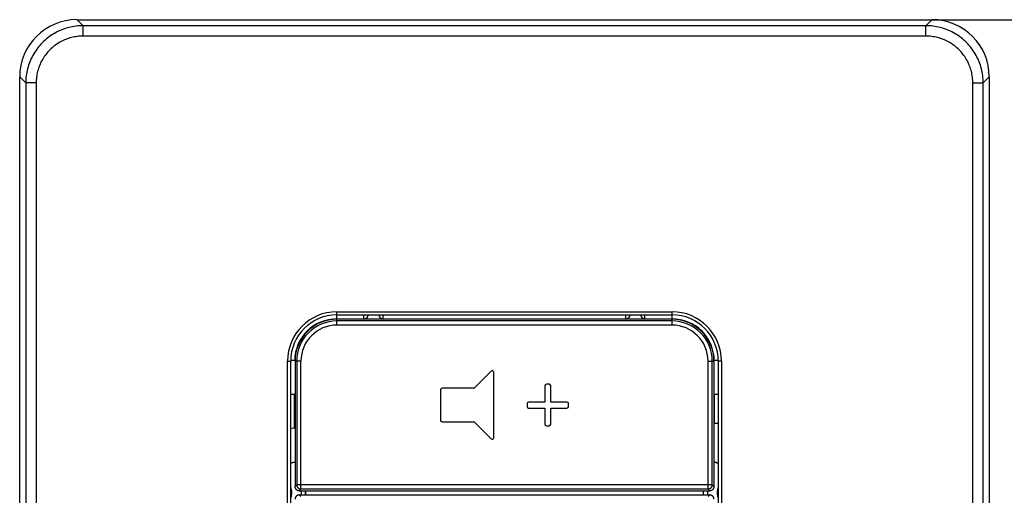
# Model space of a CAD drawing. Units: millimetres. Extents: x -532 to 1415, y -176 to 240.
# Drawn here: x -46 to 48, y 12 to 57 of the extents above; entities that cross this region are included whole.
import ezdxf

# ---------------------------------------------------------------- set-up
doc = ezdxf.new("R2010")
doc.units = ezdxf.units.MM
doc.layers.add('AXIS_Dimensions', color=7, linetype='Continuous')
doc.layers.add('AXIS_Front-View', color=7, linetype='Continuous')
doc.styles.get("Standard").update_dxf_attribs({"font": 'arial.ttf'})
doc.dimstyles.new('AXIS', dxfattribs={"dimtxt": 10, "dimasz": 4, "dimexe": 0.18, "dimexo": 0.0625, "dimgap": 0.09, "dimtad": 0, "dimtih": 1, "dimtoh": 1, "dimdec": 0, "dimzin": 0, "dimdsep": 46, "dimtxsty": 'Standard', "dimcen": 0.09, "dimadec": 0, "dimazin": 0, "dimtfac": 1, "dimtdec": 0, "dimtofl": 0, "dimtmove": 0, "dimatfit": 3, "dimfxl": 1, "dimtolj": 1, "dimtzin": 0, "dimarcsym": 0})

# ---------------------------------------------------------------- blocks, each defined once
blk = doc.blocks.new('*D7')
at = {"layer": 'AXIS_Dimensions', "color": 0, "lineweight": -2, "transparency": 16777216}
for p, q in [((0.063, 57.15), (101.968, 57.15)), ((101.788, 53.15), (101.788, 6.499)), ((101.788, -53.15), (101.788, -6.499)), ((0.063, -57.15), (101.968, -57.15))]:
    blk.add_line(p, q, dxfattribs=at)
at = {"layer": 'AXIS_Dimensions', "color": 0, "transparency": 16777216}
for points in [[(101.121, 53.15), (102.454, 53.15), (101.788, 57.15)], [(101.121, -53.15), (102.454, -53.15), (101.788, -57.15)]]:
    blk.add_solid(points, dxfattribs=at)
at = {"layer": 'Defpoints', "color": 0, "transparency": 16777216}
for p in [(0, 57.15), (0, -57.15), (101.788, -57.15)]:
    blk.add_point(p, dxfattribs=at)
at = {"layer": 'AXIS_Dimensions', "color": 0, "transparency": 16777216, "insert": (101.788, 0), "char_height": 10, "attachment_point": 5}
blk.add_mtext('\\A1;114.3mm [4.50"]', dxfattribs=at)

msp = doc.modelspace()

# ---------------------------------------------------------------- linework, layer by layer
at = {"layer": 'AXIS_Front-View', "color": 7, "linetype": 'Continuous'}
for p, q in [((-40.821, 57.15), (-40.245, 56.574)), ((-40.821, 57.15), (40.821, 57.15)), ((-40.245, 55.578), (-40.245, 56.574)), ((40.245, 56.574), (-40.245, 56.574)), ((40.821, 57.15), (40.245, 56.574)), ((40.245, 55.578), (40.245, 56.574)), ((40.245, 55.578), (-40.245, 55.578)), ((-46.3, -51.671), (-46.3, 51.671)), ((-46.3, 51.671), (-45.724, 51.095)), ((-45.724, 51.095), (-45.724, -51.095)), ((-44.728, 51.095), (-45.724, 51.095)), ((-44.728, 51.095), (-44.728, -51.095)), ((44.728, -51.095), (44.728, 51.095)), ((44.728, 51.095), (45.724, 51.095)), ((46.3, 51.671), (45.724, 51.095)), ((45.724, -51.095), (45.724, 51.095)), ((46.3, 51.671), (46.3, -51.671)), ((-16, 28.526), (-16, 29.219)), ((-16, 29.219), (16, 29.219)), ((16, 28.526), (16, 29.219)), ((-16, 28.919), (16, 28.919)), ((-16, 28.539), (-13.419, 28.539)), ((-13.406, 28.526), (-16, 28.526)), ((-16, 27.94), (-16, 28.5)), ((16, 28.5), (-16, 28.5)), ((16, 28.339), (-16, 28.339)), ((-13.419, 28.539), (-13.419, 28.919)), ((-13.406, 28.526), (-13.419, 28.539)), ((-11.581, 28.539), (-11.594, 28.526)), ((11.594, 28.526), (-11.594, 28.526)), ((-11.581, 28.539), (-11.581, 28.919)), ((-11.581, 28.539), (11.581, 28.539)), ((11.581, 28.539), (11.581, 28.919)), ((11.594, 28.526), (11.581, 28.539)), ((13.419, 28.539), (13.406, 28.526)), ((16, 28.526), (13.406, 28.526)), ((13.419, 28.539), (13.419, 28.919)), ((13.419, 28.539), (16, 28.539)), ((16, 27.94), (16, 28.5)), ((16, 27.94), (-16, 27.94)), ((-20.719, -24.5), (-20.719, 24.5)), ((-20.719, 24.5), (-20.419, 24.5)), ((-20.419, -24.5), (-20.419, 24.5)), ((-19.999, 24.567), (-20.418, 24.574)), ((-20, 24.5), (-20, 12.5)), ((-19.44, 24.5), (-20, 24.5)), ((-19.839, 24.5), (-19.839, 12.66)), ((-19.44, 12.261), (-19.44, 24.5)), ((19.44, 12.261), (19.44, 24.5)), ((19.44, 24.5), (20, 24.5)), ((19.839, 12.66), (19.839, 24.5)), ((20.418, 24.574), (19.999, 24.567)), ((20, 24.5), (20, 12.5)), ((20.419, 24.5), (20.419, -24.5)), ((20.719, 24.5), (20.419, 24.5)), ((20.719, 24.5), (20.719, -24.5)), ((-1.283, 23.532), (-2.87, 21.945)), ((-1.027, 17.174), (-1.027, 23.426)), ((-6.117, 21.752), (-6.117, 18.848)), ((-2.975, 21.902), (-5.967, 21.902)), ((3.851, 22.132), (3.851, 20.584)), ((4.269, 22.282), (4.001, 22.282)), ((4.419, 20.584), (4.419, 22.132)), ((-20.419, 21.326), (-20, 21.333)), ((-20.039, 18.068), (-20.039, 21.332)), ((-20.026, 21.333), (-20.026, 18.067)), ((20, 21.333), (20.419, 21.326)), ((20.026, 18.568), (20.026, 21.333)), ((20.039, 21.332), (20.039, 18.568)), ((2.153, 20.434), (2.153, 20.166)), ((3.851, 20.584), (2.303, 20.584)), ((2.303, 20.016), (3.851, 20.016)), ((3.851, 20.016), (3.851, 18.468)), ((5.967, 20.584), (4.419, 20.584)), ((4.419, 18.468), (4.419, 20.016)), ((4.419, 20.016), (5.967, 20.016)), ((6.117, 20.166), (6.117, 20.434)), ((-20, 18.067), (-20.419, 18.074)), ((-5.967, 18.698), (-2.975, 18.698)), ((-2.87, 18.655), (-1.283, 17.068)), ((4.001, 18.318), (4.269, 18.318)), ((20, 18.567), (20.419, 18.574)), ((-20.405, 14.755), (-20.419, 14.761)), ((-20.405, 14.755), (-20.419, 14.754)), ((-20.225, 14.829), (-20, 14.833)), ((20, 14.833), (20.225, 14.829)), ((20.419, 14.761), (20.405, 14.755)), ((20.419, 14.754), (20.405, 14.755)), ((-19.839, 12.66), (-20, 12.499)), ((19.839, 12.66), (-19.839, 12.66)), ((-19.44, 12.261), (-19.601, 12.1)), ((19.44, 12.261), (-19.44, 12.261)), ((19.601, 12.1), (19.44, 12.261)), ((20, 12.499), (19.839, 12.66)), ((-19.601, 11.7), (-19.44, 11.539)), ((-19.6, 12.1), (19.6, 12.1)), ((-19.6, 11.7), (19.6, 11.7)), ((-19.419, 12.1), (-19.419, 11.7)), ((-19.019, 12.1), (-19.019, 11.7)), ((-19.016, 11.7), (-19.016, 12.1)), ((19.016, 11.7), (19.016, 12.1)), ((19.019, 11.7), (19.019, 12.1)), ((19.419, 11.7), (19.419, 12.1)), ((19.601, 11.7), (19.44, 11.539))]:
    msp.add_line(p, q, dxfattribs=at)
for points in [[(-40.245, 56.574), (-40.417, 56.571), (-40.59, 56.562), (-40.762, 56.549), (-40.933, 56.53), (-41.104, 56.505), (-41.273, 56.475), (-41.442, 56.44), (-41.609, 56.4), (-41.775, 56.354), (-41.94, 56.304), (-42.103, 56.248), (-42.263, 56.187), (-42.422, 56.121), (-42.579, 56.05), (-42.733, 55.975), (-42.885, 55.894), (-43.034, 55.809), (-43.181, 55.719), (-43.324, 55.625), (-43.465, 55.526), (-43.602, 55.423), (-43.736, 55.316), (-43.867, 55.204), (-43.994, 55.089), (-44.117, 54.969), (-44.237, 54.846), (-44.353, 54.719), (-44.464, 54.588), (-44.572, 54.454), (-44.675, 54.317), (-44.774, 54.176), (-44.868, 54.033), (-44.958, 53.886), (-45.043, 53.737), (-45.124, 53.585), (-45.2, 53.431), (-45.27, 53.274), (-45.336, 53.115), (-45.397, 52.954), (-45.453, 52.791), (-45.504, 52.627), (-45.55, 52.461), (-45.59, 52.293), (-45.625, 52.124), (-45.655, 51.955), (-45.679, 51.784), (-45.699, 51.612), (-45.712, 51.44), (-45.721, 51.267), (-45.724, 51.095)], [(45.724, 51.095), (45.721, 51.267), (45.712, 51.44), (45.699, 51.612), (45.68, 51.783), (45.655, 51.954), (45.625, 52.123), (45.59, 52.292), (45.55, 52.459), (45.504, 52.625), (45.454, 52.79), (45.398, 52.953), (45.337, 53.113), (45.271, 53.272), (45.2, 53.429), (45.125, 53.583), (45.044, 53.735), (44.959, 53.884), (44.869, 54.031), (44.775, 54.174), (44.676, 54.315), (44.573, 54.452), (44.466, 54.586), (44.354, 54.717), (44.239, 54.844), (44.119, 54.967), (43.996, 55.087), (43.869, 55.203), (43.738, 55.314), (43.604, 55.422), (43.467, 55.525), (43.326, 55.624), (43.183, 55.718), (43.036, 55.808), (42.887, 55.893), (42.735, 55.974), (42.581, 56.05), (42.424, 56.12), (42.265, 56.186), (42.104, 56.247), (41.941, 56.303), (41.777, 56.354), (41.611, 56.4), (41.443, 56.44), (41.274, 56.475), (41.105, 56.505), (40.934, 56.529), (40.762, 56.549), (40.59, 56.562), (40.417, 56.571), (40.245, 56.574)], [(-40.245, 55.578), (-40.386, 55.575), (-40.527, 55.569), (-40.668, 55.558), (-40.809, 55.542), (-40.948, 55.522), (-41.087, 55.498), (-41.225, 55.47), (-41.363, 55.437), (-41.499, 55.4), (-41.633, 55.358), (-41.767, 55.313), (-41.898, 55.263), (-42.028, 55.209), (-42.157, 55.151), (-42.283, 55.09), (-42.407, 55.024), (-42.529, 54.954), (-42.649, 54.881), (-42.767, 54.804), (-42.882, 54.723), (-42.994, 54.639), (-43.104, 54.551), (-43.211, 54.46), (-43.315, 54.365), (-43.416, 54.267), (-43.514, 54.166), (-43.608, 54.062), (-43.699, 53.956), (-43.787, 53.846), (-43.872, 53.734), (-43.953, 53.619), (-44.03, 53.501), (-44.103, 53.381), (-44.173, 53.259), (-44.239, 53.135), (-44.301, 53.008), (-44.359, 52.88), (-44.412, 52.75), (-44.462, 52.618), (-44.508, 52.485), (-44.549, 52.35), (-44.586, 52.214), (-44.619, 52.077), (-44.648, 51.938), (-44.672, 51.799), (-44.692, 51.659), (-44.708, 51.519), (-44.719, 51.378), (-44.725, 51.236), (-44.728, 51.095)], [(44.728, 51.095), (44.725, 51.236), (44.719, 51.377), (44.708, 51.518), (44.692, 51.659), (44.672, 51.798), (44.648, 51.937), (44.62, 52.075), (44.587, 52.213), (44.55, 52.349), (44.508, 52.483), (44.463, 52.617), (44.413, 52.748), (44.359, 52.878), (44.301, 53.007), (44.24, 53.133), (44.174, 53.257), (44.104, 53.379), (44.031, 53.499), (43.954, 53.617), (43.873, 53.732), (43.789, 53.844), (43.701, 53.954), (43.61, 54.061), (43.515, 54.165), (43.417, 54.266), (43.316, 54.364), (43.212, 54.458), (43.106, 54.549), (42.996, 54.637), (42.884, 54.722), (42.769, 54.803), (42.651, 54.88), (42.531, 54.953), (42.409, 55.023), (42.285, 55.089), (42.158, 55.151), (42.03, 55.209), (41.9, 55.262), (41.768, 55.312), (41.635, 55.358), (41.5, 55.399), (41.364, 55.436), (41.227, 55.469), (41.088, 55.498), (40.949, 55.522), (40.809, 55.542), (40.669, 55.558), (40.528, 55.569), (40.386, 55.575), (40.245, 55.578)], [(-13.419, 28.539), (-13.394, 28.539), (-13.37, 28.541), (-13.347, 28.545), (-13.323, 28.55), (-13.3, 28.557), (-13.277, 28.565), (-13.255, 28.574), (-13.233, 28.584), (-13.212, 28.596), (-13.191, 28.609), (-13.172, 28.624), (-13.153, 28.639), (-13.136, 28.656), (-13.119, 28.673), (-13.104, 28.692), (-13.09, 28.711), (-13.076, 28.732), (-13.065, 28.753), (-13.054, 28.774), (-13.045, 28.797), (-13.037, 28.82), (-13.03, 28.843), (-13.025, 28.866), (-13.022, 28.89), (-13.019, 28.914), (-13.019, 28.919)], [(-11.981, 28.919), (-11.981, 28.914), (-11.978, 28.89), (-11.975, 28.866), (-11.97, 28.843), (-11.963, 28.82), (-11.955, 28.797), (-11.946, 28.774), (-11.935, 28.753), (-11.924, 28.732), (-11.91, 28.711), (-11.896, 28.692), (-11.881, 28.673), (-11.864, 28.656), (-11.847, 28.639), (-11.828, 28.624), (-11.809, 28.609), (-11.788, 28.596), (-11.767, 28.584), (-11.745, 28.574), (-11.723, 28.565), (-11.7, 28.557), (-11.677, 28.55), (-11.653, 28.545), (-11.63, 28.541), (-11.606, 28.539), (-11.581, 28.539)], [(11.581, 28.539), (11.606, 28.539), (11.63, 28.541), (11.653, 28.545), (11.677, 28.55), (11.7, 28.557), (11.723, 28.565), (11.745, 28.574), (11.767, 28.584), (11.788, 28.596), (11.809, 28.609), (11.828, 28.624), (11.847, 28.639), (11.864, 28.656), (11.881, 28.673), (11.896, 28.692), (11.91, 28.711), (11.924, 28.732), (11.935, 28.753), (11.946, 28.774), (11.955, 28.797), (11.963, 28.82), (11.97, 28.843), (11.975, 28.866), (11.978, 28.89), (11.981, 28.914), (11.981, 28.919)], [(13.019, 28.919), (13.019, 28.914), (13.022, 28.89), (13.025, 28.866), (13.03, 28.843), (13.037, 28.82), (13.045, 28.797), (13.054, 28.774), (13.065, 28.753), (13.076, 28.732), (13.09, 28.711), (13.104, 28.692), (13.119, 28.673), (13.136, 28.656), (13.153, 28.639), (13.172, 28.624), (13.191, 28.609), (13.212, 28.596), (13.233, 28.584), (13.255, 28.574), (13.277, 28.565), (13.3, 28.557), (13.323, 28.55), (13.347, 28.545), (13.37, 28.541), (13.394, 28.539), (13.419, 28.539)], [(-19.6, 12.1), (-19.632, 12.101), (-19.663, 12.105), (-19.693, 12.111), (-19.724, 12.119), (-19.753, 12.13), (-19.782, 12.143), (-19.809, 12.159), (-19.835, 12.176), (-19.86, 12.196), (-19.883, 12.217), (-19.904, 12.24), (-19.924, 12.265), (-19.941, 12.291), (-19.957, 12.318), (-19.97, 12.347), (-19.981, 12.376), (-19.989, 12.407), (-19.995, 12.437), (-19.999, 12.468), (-20, 12.5)], [(-19.839, 12.66), (-19.838, 12.629), (-19.834, 12.597), (-19.828, 12.567), (-19.82, 12.537), (-19.809, 12.507), (-19.795, 12.479), (-19.78, 12.452), (-19.763, 12.426), (-19.743, 12.401), (-19.722, 12.378), (-19.699, 12.357), (-19.674, 12.337), (-19.648, 12.32), (-19.621, 12.304), (-19.593, 12.291), (-19.563, 12.28), (-19.533, 12.272), (-19.502, 12.266), (-19.471, 12.262), (-19.44, 12.261)], [(19.44, 12.261), (19.471, 12.262), (19.503, 12.266), (19.533, 12.272), (19.563, 12.28), (19.593, 12.291), (19.621, 12.305), (19.648, 12.32), (19.674, 12.337), (19.699, 12.357), (19.722, 12.378), (19.743, 12.401), (19.763, 12.426), (19.78, 12.452), (19.796, 12.479), (19.809, 12.507), (19.82, 12.537), (19.828, 12.567), (19.834, 12.598), (19.838, 12.629), (19.839, 12.66)], [(20, 12.5), (19.999, 12.468), (19.995, 12.437), (19.989, 12.407), (19.981, 12.376), (19.97, 12.347), (19.957, 12.318), (19.941, 12.291), (19.924, 12.265), (19.904, 12.24), (19.883, 12.217), (19.86, 12.196), (19.835, 12.176), (19.809, 12.159), (19.782, 12.143), (19.753, 12.13), (19.724, 12.119), (19.693, 12.111), (19.663, 12.105), (19.632, 12.101), (19.6, 12.1)], [(-19.601, 11.7), (-19.632, 11.699), (-19.663, 11.695), (-19.693, 11.689), (-19.724, 11.68), (-19.753, 11.67), (-19.781, 11.657), (-19.809, 11.641), (-19.835, 11.624), (-19.86, 11.604), (-19.883, 11.583), (-19.904, 11.56), (-19.924, 11.535), (-19.941, 11.509), (-19.957, 11.481), (-19.97, 11.453), (-19.98, 11.424), (-19.989, 11.393), (-19.995, 11.363), (-19.999, 11.332), (-20, 11.301)], [(20, 11.301), (19.999, 11.332), (19.995, 11.363), (19.989, 11.393), (19.98, 11.424), (19.97, 11.453), (19.957, 11.481), (19.941, 11.509), (19.924, 11.535), (19.904, 11.56), (19.883, 11.583), (19.86, 11.604), (19.835, 11.624), (19.809, 11.641), (19.781, 11.657), (19.753, 11.67), (19.724, 11.68), (19.693, 11.689), (19.663, 11.695), (19.632, 11.699), (19.601, 11.7)]]:
    msp.add_lwpolyline(points, dxfattribs=at)
for centre, radius, start, end in [((-16, 24.5), 4.719, 90, 180), ((16, 24.5), 4.719, 0, 90), ((-16, 24.5), 4.419, 90, 180), ((-16, 24.5), 4.039, 90, 179.04003), ((-16, 24.5), 4.026, 90, 179.04016), ((-16, 24.5), 4, 90, 180), ((-16, 24.5), 3.839, 90, 180), ((16, 24.5), 4.419, 0, 90), ((16, 24.5), 4.039, 0.95997, 90), ((16, 24.5), 4.026, 0.95984, 90), ((16, 24.5), 4, 0, 90), ((16, 24.5), 3.839, 0, 90), ((-16, 24.5), 3.44, 90, 180), ((16, 24.5), 3.44, 0, 90), ((-1.177, 23.426), 0.15, 0, 135), ((-5.967, 21.752), 0.15, 90, 180), ((4.001, 22.132), 0.15, 90, 180), ((4.269, 22.132), 0.15, 0, 90), ((2.303, 20.434), 0.15, 90, 180), ((2.303, 20.166), 0.15, 180, 270), ((5.967, 20.434), 0.15, 0, 90), ((5.967, 20.166), 0.15, 270, 0), ((-5.967, 18.848), 0.15, 180, 270), ((4.001, 18.468), 0.15, 180, 270), ((4.269, 18.468), 0.15, 270, 0), ((-1.177, 17.174), 0.15, 225, 0), ((-21.8, 11.9), 1.5, 337.05136, 22.94864), ((21.8, 11.9), 1.5, 157.05136, 202.94864)]:
    msp.add_arc(centre, radius, start, end, dxfattribs=at)
for centre, major_axis, ratio, start_param, end_param in [((-40.779, 51.629), (3.919, -3.919), 0.992433, 2.359993, 3.923193), ((40.779, 51.629), (3.919, 3.919), 0.992433, -0.7816, 0.7816), ((-13.406, 28.926), (0.283, -0.283), 0.999695, -0.785246, 0.76721), ((-11.594, 28.926), (0.283, 0.283), 0.999695, -3.908803, -2.356347), ((11.594, 28.926), (0.283, -0.283), 0.999695, -0.785246, 0.76721), ((13.406, 28.926), (0.283, 0.283), 0.999695, -3.908803, -2.356347), ((-2.976, 22.054), (-0.058, 0.141), 0.98227, -3.528007, -2.755178), ((-2.976, 22.054), (0.058, -0.141), 0.98227, 5.896771, 6.6696), ((-2.976, 18.546), (0.058, 0.141), 0.98227, 5.896771, 6.6696), ((-20.445, 15.163), (0.365, -0.164), 0.999817, -1.083082, -0.567055), ((-20.426, 15.155), (0.365, -0.164), 0.999817, -1.096973, -0.526582), ((20.426, 15.155), (0.365, 0.164), 0.999817, -2.61501, -2.04462), ((20.445, 15.163), (-0.365, -0.164), 0.999817, 0.567055, 1.083082)]:
    msp.add_ellipse(centre, major_axis=major_axis, ratio=ratio, start_param=start_param, end_param=end_param, dxfattribs=at)

# ---------------------------------------------------------------- dimensions: what is measured, and where the dimension line sits
at = {"layer": 'AXIS_Dimensions'}
dim = msp.add_linear_dim(base=(101.788, -57.15), p1=(0, 57.15), p2=(0, -57.15), angle=90, dimstyle='AXIS', override={"dimdec": 1, "dimpost": 'mm'}, dxfattribs=at)
dim.commit()
dim.dimension.update_dxf_attribs({"geometry": '*D7', "text_midpoint": (101.788, 0), "dimtype": 160})

doc.saveas('drawing.dxf')
